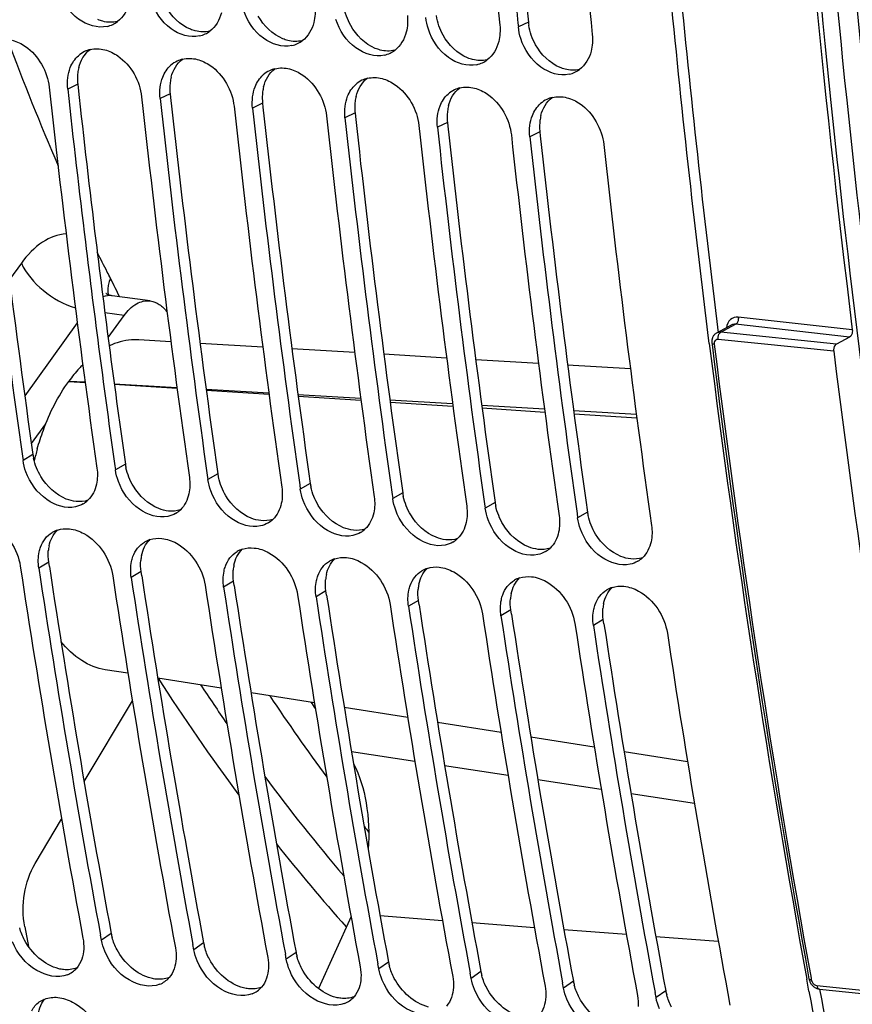
# Model space of a CAD drawing. Units: millimetres. Extents: x 0 to 594, y 0 to 420.
# Drawn here: x 294 to 302, y 33 to 42 of the extents above; entities that cross this region are included whole.
import ezdxf

# ---------------------------------------------------------------- set-up
doc = ezdxf.new("R2010")
doc.units = ezdxf.units.MM
doc.header["$LTSCALE"] = 32.67
doc.layers.get('0').update_dxf_attribs({"linetype": 'CONTINUOUS'})
doc.layers.add('SOLIDES', color=7, linetype='CONTINUOUS')

msp = doc.modelspace()

# ---------------------------------------------------------------- linework, layer by layer
at = {"color": 7, "linetype": 'CONTINUOUS'}
for p, q in [((298.825673, 41.533168), (298.828866, 41.501234)), ((295.251814, 38.794725), (295.391502, 38.987834)), ((294.910726, 38.416081), (294.908543, 38.413086)), ((294.582971, 37.8701), (294.707957, 38.042884)), ((294.504605, 37.761477), (294.509871, 37.724329)), ((295.310575, 37.678094), (295.315841, 37.640946)), ((296.116544, 37.594711), (296.12181, 37.557563)), ((296.922514, 37.511327), (296.92778, 37.474179)), ((297.728484, 37.427944), (297.73375, 37.390796)), ((298.534454, 37.344561), (298.53972, 37.307413)), ((299.340423, 37.261177), (299.345689, 37.224029)), ((295.042674, 34.925112), (295.463794, 35.627841)), ((294.614954, 34.211367), (294.845841, 34.596652)), ((297.369809, 33.750096), (297.086313, 33.121628)), ((294.525417, 33.66043), (294.558879, 33.487045)), ((295.193613, 33.543656), (295.185316, 33.588395)), ((295.999583, 33.460273), (295.991286, 33.505012)), ((296.805553, 33.376889), (296.797256, 33.421629)), ((297.611523, 33.293506), (297.603225, 33.338245)), ((298.417492, 33.210123), (298.409195, 33.254862)), ((299.223462, 33.126739), (299.215165, 33.171479)), ((301.363242, 33.098471), (301.344093, 33.203113)), ((300.029432, 33.043356), (300.021135, 33.088095))]:
    msp.add_line(p, q, dxfattribs=at)
at = {"color": 9, "linetype": 'CONTINUOUS'}
for p, q in [((298.916484, 41.542119), (298.828866, 41.501234)), ((294.986725, 41.00315), (294.899322, 40.960216)), ((295.792695, 40.919767), (295.705291, 40.876833)), ((296.598665, 40.836384), (296.511261, 40.79345)), ((297.404635, 40.753), (297.317231, 40.710067)), ((298.210604, 40.669617), (298.123201, 40.626683)), ((299.016574, 40.586234), (298.92917, 40.5433)), ((295.391502, 38.987834), (295.223981, 39.010286)), ((294.908543, 38.413086), (295.05154, 38.403881)), ((294.910726, 38.416081), (295.051015, 38.407826)), ((295.305253, 38.39287), (295.85217, 38.360714)), ((295.305986, 38.387503), (295.853291, 38.352274)), ((296.106295, 38.345781), (296.653316, 38.313653)), ((296.107619, 38.335903), (296.655042, 38.300666)), ((296.907442, 38.298735), (297.454458, 38.266641)), ((296.909359, 38.284296), (297.456793, 38.249058)), ((297.708579, 38.251739), (298.255591, 38.21968)), ((297.71111, 38.232688), (298.258544, 38.197451)), ((298.509711, 38.204794), (299.056719, 38.172769)), ((298.512861, 38.181081), (299.060295, 38.145843)), ((299.310837, 38.157899), (299.857838, 38.125908)), ((299.314612, 38.129473), (299.862046, 38.094235)), ((294.596384, 37.774361), (294.509871, 37.724329)), ((295.402354, 37.690978), (295.315841, 37.640946)), ((296.208324, 37.607594), (296.12181, 37.557563)), ((297.014293, 37.524211), (296.92778, 37.474179)), ((297.820263, 37.440828), (297.73375, 37.390796)), ((298.626233, 37.357444), (298.53972, 37.307413)), ((299.432203, 37.274061), (299.345689, 37.224029)), ((294.733696, 36.838372), (294.647477, 36.786335)), ((295.539666, 36.754988), (295.453447, 36.702951)), ((296.345636, 36.671605), (296.259417, 36.619568)), ((297.151605, 36.588222), (297.065386, 36.536185)), ((297.957575, 36.504839), (297.871356, 36.452801)), ((298.763545, 36.421455), (298.677326, 36.369418)), ((299.569515, 36.338072), (299.483296, 36.286035)), ((297.374128, 35.186863), (297.926797, 35.103775)), ((298.186476, 35.064735), (298.739146, 34.981646)), ((298.998952, 34.942587), (299.551494, 34.859517)), ((299.811451, 34.820435), (300.36397, 34.737369)), ((297.622314, 33.757609), (298.166864, 33.716265)), ((298.424236, 33.696724), (298.968786, 33.655379)), ((299.226159, 33.635838), (299.770709, 33.594494)), ((295.278664, 33.602627), (295.193613, 33.543656)), ((300.028081, 33.574953), (300.572631, 33.533609)), ((296.084634, 33.519244), (295.999583, 33.460273)), ((296.890604, 33.43586), (296.805553, 33.376889)), ((297.696574, 33.352477), (297.611523, 33.293506)), ((298.502543, 33.269094), (298.417492, 33.210123)), ((299.308513, 33.18571), (299.223462, 33.126739)), ((300.114483, 33.102327), (300.029432, 33.043356))]:
    msp.add_line(p, q, dxfattribs=at)
at = {"color": 3, "linetype": 'CONTINUOUS'}
for p, q in [((294.986725, 41.00315), (294.99032, 40.970305)), ((295.792695, 40.919767), (295.79629, 40.886922)), ((296.598665, 40.836384), (296.60226, 40.803538)), ((297.404635, 40.753), (297.40823, 40.720155)), ((298.210604, 40.669617), (298.214199, 40.636772)), ((299.016574, 40.586234), (299.020169, 40.553389)), ((294.739454, 36.800413), (294.733696, 36.838372)), ((295.545423, 36.71703), (295.539666, 36.754988)), ((296.351393, 36.633646), (296.345636, 36.671605)), ((297.157363, 36.550263), (297.151605, 36.588222)), ((297.963333, 36.46688), (297.957575, 36.504839)), ((298.769302, 36.383496), (298.763545, 36.421455)), ((299.575272, 36.300113), (299.569515, 36.338072))]:
    msp.add_line(p, q, dxfattribs=at)
at = {"color": 7, "linetype": 'CONTINUOUS'}
for centre, radius, start, end in [((406.833554, 52.341529), 108.706065, 183.92523978, 185.71428001), ((407.010926, 52.326132), 108.722294, 183.9253291, 185.69718957), ((407.639523, 52.258145), 108.706065, 183.92523978, 185.71428001), ((295.189732, 41.739755), 0.239677, 295.4329885, 306.7280426), ((295.189015, 41.741438), 0.241505, 282.8122692, 295.4153266), ((295.995702, 41.656371), 0.239677, 295.4329885, 306.7280426), ((295.994984, 41.658054), 0.241505, 282.8122692, 295.4153266), ((296.800954, 41.574671), 0.241505, 282.8122692, 295.4153266), ((296.801672, 41.572988), 0.239677, 295.4329885, 306.7280426), ((295.151876, 41.070534), 0.240264, 115.7955924, 131.4926586), ((295.151901, 41.069868), 0.240875, 103.7523419, 115.7321488), ((297.606924, 41.491288), 0.241505, 282.8122692, 295.4153266), ((297.607642, 41.489605), 0.239677, 295.4329885, 306.7280426), ((295.957846, 40.987151), 0.240264, 115.7955924, 131.4926586), ((295.957871, 40.986485), 0.240875, 103.7523419, 115.7321488), ((298.412894, 41.407904), 0.241505, 282.8122692, 295.4153266), ((298.413611, 41.406221), 0.239677, 295.4329885, 306.7280426), ((296.763815, 40.903767), 0.240264, 115.7955924, 131.4926586), ((296.763841, 40.903101), 0.240875, 103.7523419, 115.7321488), ((299.218863, 41.324521), 0.241505, 282.8122692, 295.4153266), ((299.219581, 41.322838), 0.239677, 295.4329885, 306.7280426), ((397.578257, 52.343524), 104.100018, 186.2316628, 188.05231784), ((297.569785, 40.820384), 0.240264, 115.7955924, 131.4926586), ((297.569811, 40.819718), 0.240875, 103.7523419, 115.7321488), ((398.201067, 52.27418), 104.077896, 186.2315321, 188.07322888), ((399.50751, 52.391342), 105.230907, 186.23628782, 186.96611006), ((298.375755, 40.737001), 0.240264, 115.7955924, 131.4926586), ((298.37578, 40.736335), 0.240875, 103.7523419, 115.7321488), ((399.007037, 52.190797), 104.077896, 186.2315321, 188.07322888), ((399.190196, 52.176758), 104.100018, 186.2316628, 188.05231784), ((299.181724, 40.653617), 0.240264, 115.7955924, 131.4926586), ((299.18175, 40.652951), 0.240875, 103.7523419, 115.7321488), ((399.813007, 52.107414), 104.077896, 186.2315321, 188.07322888), ((399.996166, 52.093374), 104.100018, 186.2316628, 188.05231784), ((400.618976, 52.02403), 104.077896, 186.2315321, 188.07322888), ((400.802136, 52.009991), 104.100018, 186.2316628, 188.05231784), ((401.424946, 51.940647), 104.077896, 186.2315321, 188.07322888), ((401.608105, 51.926608), 104.100018, 186.2316628, 188.05231784), ((402.230916, 51.857264), 104.077896, 186.2315321, 188.07322888), ((402.414075, 51.843224), 104.100018, 186.2316628, 188.05231784), ((403.036886, 51.77388), 104.077896, 186.2315321, 188.07322888), ((397.626399, 52.159406), 103.335553, 186.96495779, 188.05587339), ((399.812023, 51.149952), 100.090071, 187.12136629, 190.32939095), ((296.87463, 37.19822), 2.326191, 164.3853896, 167.0265582), ((294.92068, 37.540372), 0.225391, 300.4096628, 313.4333417), ((295.72665, 37.456989), 0.225391, 300.4096628, 313.4333417), ((296.532619, 37.373606), 0.225391, 300.4096628, 313.4333417), ((294.881471, 36.899036), 0.229321, 108.1342593, 120.7042861), ((297.338589, 37.290222), 0.225391, 300.4096628, 313.4333417), ((295.687441, 36.815653), 0.229321, 108.1342593, 120.7042861), ((298.144559, 37.206839), 0.225391, 300.4096628, 313.4333417), ((296.493411, 36.73227), 0.229321, 108.1342593, 120.7042861), ((298.950529, 37.123456), 0.225391, 300.4096628, 313.4333417), ((297.29938, 36.648886), 0.229321, 108.1342593, 120.7042861), ((299.756498, 37.040073), 0.225391, 300.4096628, 313.4333417), ((392.225064, 51.596975), 98.852064, 188.60708506, 190.51313658), ((392.416083, 51.585152), 98.88228, 188.60727923, 190.48638283), ((298.10535, 36.565503), 0.229321, 108.1342593, 120.7042861), ((393.031033, 51.513592), 98.852064, 188.60708506, 190.51313658), ((393.222053, 51.501768), 98.88228, 188.60727923, 190.48638283), ((393.837003, 51.430208), 98.852064, 188.60708506, 190.51313658), ((298.91132, 36.48212), 0.229321, 108.1342593, 120.7042861), ((394.028023, 51.418385), 98.88228, 188.60727923, 190.48638283), ((394.642973, 51.346825), 98.852064, 188.60708506, 190.51313658), ((299.71729, 36.398736), 0.229321, 108.1342593, 120.7042861), ((394.833992, 51.335002), 98.88228, 188.60727923, 190.48638283), ((395.448943, 51.263442), 98.852064, 188.60708506, 190.51313658), ((395.639962, 51.251618), 98.88228, 188.60727923, 190.48638283), ((396.254912, 51.180058), 98.852064, 188.60708506, 190.51313658), ((396.445932, 51.168235), 98.88228, 188.60727923, 190.48638283), ((397.060882, 51.096675), 98.852064, 188.60708506, 190.51313658), ((397.251902, 51.084852), 98.88228, 188.60727923, 190.48638283), ((397.866852, 51.013292), 98.852064, 188.60708506, 190.51313658), ((311.897752, 45.819177), 18.305459, 213.6622358, 216.3671453), ((311.768015, 45.893978), 17.975989, 214.8714097, 215.093771), ((310.586302, 44.845046), 16.671656, 218.1971776, 218.4151615), ((294.819932, 33.437765), 0.209332, 305.0590416, 319.1030178), ((294.816105, 33.443472), 0.216201, 291.8383583, 305.020543), ((295.625902, 33.354382), 0.209332, 305.0590416, 319.1030178), ((295.622075, 33.360088), 0.216201, 291.8383583, 305.020543), ((296.431872, 33.270999), 0.209332, 305.0590416, 319.1030178), ((296.428045, 33.276705), 0.216201, 291.8383583, 305.020543), ((297.237841, 33.187615), 0.209332, 305.0590416, 319.1030178), ((394.905611, 50.260099), 95.103608, 190.39608377, 192.0315734), ((297.234015, 33.193322), 0.216201, 291.8383583, 305.020543)]:
    msp.add_arc(centre, radius, start, end, dxfattribs=at)
at = {"color": 3, "linetype": 'CONTINUOUS'}
for centre, radius, start, end in [((406.838037, 52.341424), 108.46053, 183.93956189, 185.7143511), ((299.368495, 41.58751), 0.454284, 185.7343493, 189.0128601), ((295.394356, 41.050495), 0.410203, 172.8166796, 179.5092205), ((295.364527, 41.054328), 0.38013, 165.9549642, 172.8275547), ((397.404095, 52.357257), 103.836826, 186.24954352, 188.07333702), ((295.416135, 41.050238), 0.431984, 179.4998347, 186.2578668), ((296.200326, 40.967112), 0.410203, 172.8166796, 179.5092205), ((296.170497, 40.970944), 0.38013, 165.9549642, 172.8275547), ((399.333743, 52.405491), 104.968154, 186.25419, 186.98529181), ((296.222105, 40.966855), 0.431984, 179.4998347, 186.2578668), ((297.006295, 40.883729), 0.410203, 172.8166796, 179.5092205), ((296.976467, 40.887561), 0.38013, 165.9549642, 172.8275547), ((399.016035, 52.19049), 103.836826, 186.24954352, 188.07333702), ((297.028075, 40.883471), 0.431984, 179.4998347, 186.2578668), ((297.812265, 40.800345), 0.410203, 172.8166796, 179.5092205), ((297.782437, 40.804178), 0.38013, 165.9549642, 172.8275547), ((399.822005, 52.107107), 103.836826, 186.24954352, 188.07333702), ((297.834045, 40.800088), 0.431984, 179.4998347, 186.2578668), ((298.618235, 40.716962), 0.410203, 172.8166796, 179.5092205), ((298.588406, 40.720794), 0.38013, 165.9549642, 172.8275547), ((400.627974, 52.023724), 103.836826, 186.24954352, 188.07333702), ((298.640014, 40.716705), 0.431984, 179.4998347, 186.2578668), ((299.424205, 40.633579), 0.410203, 172.8166796, 179.5092205), ((299.394376, 40.637411), 0.38013, 165.9549642, 172.8275547), ((401.433944, 51.94034), 103.836826, 186.24954352, 188.07333702), ((299.445984, 40.633321), 0.431984, 179.4998347, 186.2578668), ((402.239914, 51.856957), 103.836826, 186.24954352, 188.07333702), ((397.451938, 52.172827), 103.072021, 186.98413442, 188.07690933), ((295.041094, 37.83769), 0.449197, 188.1047743, 192.0942748), ((295.847064, 37.754307), 0.449197, 188.1047743, 192.0942748), ((296.653034, 37.670924), 0.449197, 188.1047743, 192.0942748), ((297.459003, 37.58754), 0.449197, 188.1047743, 192.0942748), ((298.264973, 37.504157), 0.449197, 188.1047743, 192.0942748), ((299.070943, 37.420774), 0.449197, 188.1047743, 192.0942748), ((299.876913, 37.33739), 0.449197, 188.1047743, 192.0942748), ((295.087613, 36.903564), 0.358531, 167.9029924, 174.987765), ((295.893583, 36.820181), 0.358531, 167.9029924, 174.987765), ((296.699553, 36.736798), 0.358531, 167.9029924, 174.987765), ((392.239516, 51.596525), 98.616363, 188.62907571, 190.5132913), ((297.505522, 36.653414), 0.358531, 167.9029924, 174.987765), ((393.045485, 51.513141), 98.616363, 188.62907571, 190.5132913), ((298.311492, 36.570031), 0.358531, 167.9029924, 174.987765), ((393.851455, 51.429758), 98.616363, 188.62907571, 190.5132913), ((299.117462, 36.486648), 0.358531, 167.9029924, 174.987765), ((394.657425, 51.346375), 98.616363, 188.62907571, 190.5132913), ((395.463394, 51.262991), 98.616363, 188.62907571, 190.5132913), ((299.923432, 36.403264), 0.358531, 167.9029924, 174.987765), ((396.269364, 51.179608), 98.616363, 188.62907571, 190.5132913), ((397.075334, 51.096225), 98.616363, 188.62907571, 190.5132913), ((295.714696, 33.683912), 0.443544, 190.5599303, 195.236723), ((296.520666, 33.600529), 0.443544, 190.5599303, 195.236723), ((297.326636, 33.517146), 0.443544, 190.5599303, 195.236723), ((298.132606, 33.433762), 0.443544, 190.5599303, 195.236723), ((298.938575, 33.350379), 0.443544, 190.5599303, 195.236723), ((299.744545, 33.266996), 0.443544, 190.5599303, 195.236723), ((300.550515, 33.183612), 0.443544, 190.5599303, 195.236723), ((394.728607, 50.269639), 94.836929, 190.42094905, 192.0598744)]:
    msp.add_arc(centre, radius, start, end, dxfattribs=at)
at = {"color": 7, "linetype": 'CONTINUOUS'}
for points, knots in [([(300.49407, 38.741634), (300.363416, 39.783351), (299.897567, 44.015157), (299.682671, 48.274056), (299.654015, 51.48111)], [0, 0, 0, 0, 0.24662055, 1, 1, 1, 1]), ([(295.24257, 41.505946), (295.159411, 41.486999), (294.957706, 41.553573), (294.851766, 41.720561), (294.820669, 41.816429)], [0, 0, 0, 0, 0.45836377, 1, 1, 1, 1]), ([(296.04854, 41.422563), (295.965381, 41.403616), (295.763676, 41.470189), (295.657736, 41.637178), (295.626639, 41.733045)], [0, 0, 0, 0, 0.45836377, 1, 1, 1, 1]), ([(296.85451, 41.339179), (296.771351, 41.320232), (296.569646, 41.386806), (296.463705, 41.553794), (296.432609, 41.649662)], [0, 0, 0, 0, 0.45836377, 1, 1, 1, 1]), ([(297.660479, 41.255796), (297.57732, 41.236849), (297.375616, 41.303423), (297.269675, 41.470411), (297.238578, 41.566279)], [0, 0, 0, 0, 0.45836377, 1, 1, 1, 1]), ([(298.466449, 41.172413), (298.38329, 41.153466), (298.181585, 41.220039), (298.075645, 41.387028), (298.044548, 41.482895)], [0, 0, 0, 0, 0.45836377, 1, 1, 1, 1]), ([(294.416692, 41.385265), (294.45745, 41.374685), (294.621361, 41.295534), (294.72325, 41.11302), (294.738128, 40.976893)], [0, 0, 0, 0, 0.23518524, 1, 1, 1, 1]), ([(299.272419, 41.089029), (299.18926, 41.070082), (298.987555, 41.136656), (298.881615, 41.303644), (298.850518, 41.399512)], [0, 0, 0, 0, 0.45836377, 1, 1, 1, 1]), ([(295.222662, 41.301882), (295.26342, 41.291302), (295.427331, 41.212151), (295.52922, 41.029637), (295.544097, 40.89351)], [0, 0, 0, 0, 0.23518524, 1, 1, 1, 1]), ([(296.028632, 41.218498), (296.06939, 41.207918), (296.233301, 41.128767), (296.33519, 40.946254), (296.350067, 40.810127)], [0, 0, 0, 0, 0.23518524, 1, 1, 1, 1]), ([(296.834601, 41.135115), (296.87536, 41.124535), (297.03927, 41.045384), (297.14116, 40.86287), (297.156037, 40.726743)], [0, 0, 0, 0, 0.23518524, 1, 1, 1, 1]), ([(297.640571, 41.051732), (297.681329, 41.041152), (297.84524, 40.962001), (297.947129, 40.779487), (297.962007, 40.64336)], [0, 0, 0, 0, 0.23518524, 1, 1, 1, 1]), ([(298.446541, 40.968349), (298.487299, 40.957769), (298.65121, 40.878617), (298.753099, 40.696104), (298.767976, 40.559977)], [0, 0, 0, 0, 0.23518524, 1, 1, 1, 1]), ([(299.252511, 40.884965), (299.293269, 40.874385), (299.45718, 40.795234), (299.559069, 40.61272), (299.573946, 40.476593)], [0, 0, 0, 0, 0.23518524, 1, 1, 1, 1]), ([(295.391502, 38.987834), (295.420598, 39.028057), (295.484921, 39.095777), (295.579487, 39.11961), (295.619715, 39.114219)], [0, 0, 0, 0, 0.5501796, 1, 1, 1, 1]), ([(295.619715, 39.114219), (295.647614, 39.110481), (295.705532, 39.086794), (295.747787, 39.042107), (295.766441, 39.016185)], [0, 0, 0, 0, 0.46847631, 1, 1, 1, 1]), ([(295.519457, 38.774172), (295.49804, 38.775432), (295.409607, 38.77487), (295.322069, 38.750316), (295.261407, 38.722353)], [0, 0, 0, 0, 0.24310259, 1, 1, 1, 1]), ([(295.031127, 38.55747), (295.020507, 38.546899), (294.977562, 38.50225), (294.938388, 38.454024), (294.910726, 38.416081)], [0, 0, 0, 0, 0.24191894, 1, 1, 1, 1]), ([(294.634289, 37.82435), (294.649816, 37.879874), (294.716147, 38.086477), (294.814613, 38.284244), (294.908543, 38.413086)], [0, 0, 0, 0, 0.2655631, 1, 1, 1, 1]), ([(294.967834, 37.319718), (294.8842, 37.300999), (294.683015, 37.367603), (294.570558, 37.529668), (294.535435, 37.624656)], [0, 0, 0, 0, 0.45836327, 1, 1, 1, 1]), ([(295.773804, 37.236334), (295.69017, 37.217615), (295.488985, 37.28422), (295.376528, 37.446285), (295.341405, 37.541273)], [0, 0, 0, 0, 0.45836327, 1, 1, 1, 1]), ([(296.579774, 37.152951), (296.49614, 37.134232), (296.294955, 37.200837), (296.182498, 37.362901), (296.147375, 37.457889)], [0, 0, 0, 0, 0.45836327, 1, 1, 1, 1]), ([(297.385744, 37.069568), (297.30211, 37.050849), (297.100925, 37.117453), (296.988468, 37.279518), (296.953344, 37.374506)], [0, 0, 0, 0, 0.45836327, 1, 1, 1, 1]), ([(298.191713, 36.986184), (298.108079, 36.967465), (297.906894, 37.03407), (297.794437, 37.196135), (297.759314, 37.291123)], [0, 0, 0, 0, 0.45836327, 1, 1, 1, 1]), ([(294.107865, 37.210978), (294.152347, 37.206376), (294.338184, 37.141085), (294.464119, 36.949327), (294.486283, 36.803011)], [0, 0, 0, 0, 0.23205975, 1, 1, 1, 1]), ([(298.997683, 36.902801), (298.914049, 36.884082), (298.712864, 36.950687), (298.600407, 37.112751), (298.565284, 37.207739)], [0, 0, 0, 0, 0.45836327, 1, 1, 1, 1]), ([(294.913835, 37.127595), (294.958316, 37.122993), (295.144153, 37.057701), (295.270088, 36.865944), (295.292253, 36.719628)], [0, 0, 0, 0, 0.23205975, 1, 1, 1, 1]), ([(299.803653, 36.819418), (299.720019, 36.800699), (299.518834, 36.867303), (299.406377, 37.029368), (299.371254, 37.124356)], [0, 0, 0, 0, 0.45836327, 1, 1, 1, 1]), ([(295.719805, 37.044211), (295.764286, 37.03961), (295.950123, 36.974318), (296.076058, 36.782561), (296.098223, 36.636245)], [0, 0, 0, 0, 0.23205975, 1, 1, 1, 1]), ([(294.650809, 36.92711), (294.652348, 36.934266), (294.655854, 36.948347), (294.660303, 36.96216), (294.662746, 36.96891)], [0, 0, 0, 0, 0.50488584, 1, 1, 1, 1]), ([(296.525774, 36.960828), (296.570256, 36.956226), (296.756093, 36.890935), (296.882028, 36.699177), (296.904192, 36.552861)], [0, 0, 0, 0, 0.23205975, 1, 1, 1, 1]), ([(295.456779, 36.843727), (295.458318, 36.850883), (295.461823, 36.864963), (295.466272, 36.878776), (295.468715, 36.885526)], [0, 0, 0, 0, 0.50488584, 1, 1, 1, 1]), ([(297.331744, 36.877445), (297.376226, 36.872843), (297.562063, 36.807551), (297.687998, 36.615794), (297.710162, 36.469478)], [0, 0, 0, 0, 0.23205975, 1, 1, 1, 1]), ([(296.262749, 36.760343), (296.264288, 36.7675), (296.267793, 36.78158), (296.272242, 36.795393), (296.274685, 36.802143)], [0, 0, 0, 0, 0.50488584, 1, 1, 1, 1]), ([(298.137714, 36.794061), (298.182195, 36.78946), (298.368032, 36.724168), (298.493967, 36.532411), (298.516132, 36.386095)], [0, 0, 0, 0, 0.23205975, 1, 1, 1, 1]), ([(297.068718, 36.67696), (297.070258, 36.684116), (297.073763, 36.698197), (297.078212, 36.71201), (297.080655, 36.71876)], [0, 0, 0, 0, 0.50488584, 1, 1, 1, 1]), ([(298.943684, 36.710678), (298.988165, 36.706076), (299.174002, 36.640785), (299.299937, 36.449027), (299.322102, 36.302711)], [0, 0, 0, 0, 0.23205975, 1, 1, 1, 1]), ([(297.874688, 36.593577), (297.876227, 36.600733), (297.879733, 36.614813), (297.884181, 36.628626), (297.886625, 36.635376)], [0, 0, 0, 0, 0.50488584, 1, 1, 1, 1]), ([(298.680658, 36.510193), (298.682197, 36.51735), (298.685702, 36.53143), (298.690151, 36.545243), (298.692594, 36.551993)], [0, 0, 0, 0, 0.50488584, 1, 1, 1, 1]), ([(299.749653, 36.627295), (299.794135, 36.622693), (299.979972, 36.557401), (300.105907, 36.365644), (300.128071, 36.219328)], [0, 0, 0, 0, 0.23205975, 1, 1, 1, 1]), ([(299.486628, 36.42681), (299.488167, 36.433966), (299.491672, 36.448047), (299.496121, 36.46186), (299.498564, 36.46861)], [0, 0, 0, 0, 0.50488584, 1, 1, 1, 1]), ([(295.226984, 35.90022), (295.154511, 35.91169), (295.005652, 35.971883), (294.891917, 36.082266), (294.84094, 36.146461)], [0, 0, 0, 0, 0.47232217, 1, 1, 1, 1]), ([(297.391378, 35.084041), (297.446428, 34.977159), (297.519935, 34.728178), (297.529169, 34.471057), (297.519274, 34.336649)], [0, 0, 0, 0, 0.47147852, 1, 1, 1, 1]), ([(294.525417, 33.66043), (294.50728, 33.754885), (294.507771, 33.947543), (294.567318, 34.131875), (294.614954, 34.211367)], [0, 0, 0, 0, 0.50928694, 1, 1, 1, 1]), ([(294.89653, 33.242785), (294.813164, 33.209268), (294.587803, 33.261699), (294.459245, 33.428947), (294.417062, 33.529821)], [0, 0, 0, 0, 0.45108408, 1, 1, 1, 1]), ([(295.7025, 33.159402), (295.619134, 33.125884), (295.393773, 33.178316), (295.265215, 33.345563), (295.223032, 33.446437)], [0, 0, 0, 0, 0.45108408, 1, 1, 1, 1]), ([(296.508469, 33.076019), (296.425104, 33.042501), (296.199742, 33.094933), (296.071185, 33.26218), (296.029002, 33.363054)], [0, 0, 0, 0, 0.45108408, 1, 1, 1, 1]), ([(297.314439, 32.992635), (297.231074, 32.959118), (297.005712, 33.01155), (296.877154, 33.178797), (296.834972, 33.279671)], [0, 0, 0, 0, 0.45108408, 1, 1, 1, 1]), ([(298.120409, 32.909252), (298.037043, 32.875734), (297.811682, 32.928166), (297.683124, 33.095413), (297.640941, 33.196287)], [0, 0, 0, 0, 0.45108408, 1, 1, 1, 1]), ([(294.813665, 33.044488), (294.858429, 33.039857), (295.044572, 32.975849), (295.178293, 32.791578), (295.20676, 32.646147)], [0, 0, 0, 0, 0.2329429, 1, 1, 1, 1]), ([(298.926379, 32.825869), (298.843013, 32.792351), (298.617652, 32.844783), (298.489094, 33.01203), (298.446911, 33.112904)], [0, 0, 0, 0, 0.45108408, 1, 1, 1, 1]), ([(294.651433, 33.004799), (294.658721, 33.009978), (294.674035, 33.019451), (294.690409, 33.026936), (294.698818, 33.030181)], [0, 0, 0, 0, 0.49795647, 1, 1, 1, 1]), ([(299.732348, 32.742485), (299.648983, 32.708968), (299.423621, 32.7614), (299.295063, 32.928647), (299.252881, 33.029521)], [0, 0, 0, 0, 0.45108408, 1, 1, 1, 1])]:
    msp.add_open_spline(points, degree=3, knots=knots, dxfattribs=at)
at = {"color": 3, "linetype": 'CONTINUOUS'}
for points, knots in [([(300.574923, 38.837118), (300.445715, 39.871284), (299.984944, 44.071982), (299.771894, 48.299332), (299.742958, 51.482584)], [0, 0, 0, 0, 0.24664168, 1, 1, 1, 1]), ([(295.205943, 41.550532), (295.19872, 41.552407), (295.184272, 41.556726), (295.170156, 41.562026), (295.163129, 41.564928)], [0, 0, 0, 0, 0.4953142, 1, 1, 1, 1]), ([(296.011912, 41.467149), (296.00469, 41.469024), (295.990242, 41.473343), (295.976126, 41.478643), (295.969098, 41.481545)], [0, 0, 0, 0, 0.4953142, 1, 1, 1, 1]), ([(296.817882, 41.383766), (296.810659, 41.38564), (296.796211, 41.38996), (296.782096, 41.39526), (296.775068, 41.398161)], [0, 0, 0, 0, 0.4953142, 1, 1, 1, 1]), ([(297.623852, 41.300382), (297.616629, 41.302257), (297.602181, 41.306576), (297.588065, 41.311876), (297.581038, 41.314778)], [0, 0, 0, 0, 0.4953142, 1, 1, 1, 1]), ([(298.429822, 41.216999), (298.422599, 41.218874), (298.408151, 41.223193), (298.394035, 41.228493), (298.387007, 41.231395)], [0, 0, 0, 0, 0.4953142, 1, 1, 1, 1]), ([(299.235791, 41.133616), (299.228568, 41.13549), (299.214121, 41.13981), (299.200005, 41.14511), (299.192977, 41.148011)], [0, 0, 0, 0, 0.4953142, 1, 1, 1, 1]), ([(294.863701, 33.287081), (294.856642, 33.287811), (294.842415, 33.289834), (294.828367, 33.292853), (294.821323, 33.294609)], [0, 0, 0, 0, 0.49430053, 1, 1, 1, 1]), ([(295.669671, 33.203698), (295.662612, 33.204428), (295.648385, 33.206451), (295.634337, 33.20947), (295.627293, 33.211226)], [0, 0, 0, 0, 0.49430053, 1, 1, 1, 1]), ([(296.47564, 33.120314), (296.468582, 33.121045), (296.454354, 33.123067), (296.440307, 33.126086), (296.433263, 33.127843)], [0, 0, 0, 0, 0.49430053, 1, 1, 1, 1]), ([(297.28161, 33.036931), (297.274552, 33.037661), (297.260324, 33.039684), (297.246277, 33.042703), (297.239233, 33.044459)], [0, 0, 0, 0, 0.49430053, 1, 1, 1, 1])]:
    msp.add_open_spline(points, degree=3, knots=knots, dxfattribs=at)
at = {"color": 7, "linetype": 'CONTINUOUS'}
for points in [[(295.433686, 41.707047), (295.418089, 41.646182), (295.383425, 41.585227), (295.333063, 41.547658)], [(296.239656, 41.623664), (296.224059, 41.562799), (296.189395, 41.501844), (296.139033, 41.464275)], [(297.055732, 41.684677), (297.060541, 41.636667), (297.057603, 41.58702), (297.045626, 41.54028)], [(297.045626, 41.54028), (297.030029, 41.479416), (296.995365, 41.418461), (296.945003, 41.380891)], [(297.861702, 41.601294), (297.86651, 41.553284), (297.863572, 41.503637), (297.851595, 41.456897)], [(298.044548, 41.482895), (298.033852, 41.515871), (298.026351, 41.550123), (298.022896, 41.584617)], [(297.851595, 41.456897), (297.835999, 41.396032), (297.801334, 41.335077), (297.750972, 41.297508)], [(298.667672, 41.517911), (298.67248, 41.469901), (298.669542, 41.420254), (298.657565, 41.373514)], [(298.850518, 41.399512), (298.839821, 41.432488), (298.83232, 41.46674), (298.828866, 41.501234)], [(298.657565, 41.373514), (298.641968, 41.312649), (298.607304, 41.251694), (298.556942, 41.214125)], [(299.473642, 41.434527), (299.47845, 41.386517), (299.475512, 41.33687), (299.463535, 41.290131)], [(295.094639, 41.303837), (295.136091, 41.313999), (295.181352, 41.312605), (295.222662, 41.301882)], [(299.463535, 41.290131), (299.447938, 41.229266), (299.413274, 41.168311), (299.362912, 41.130741)], [(294.922036, 41.146845), (294.937395, 41.185738), (294.961387, 41.222782), (294.992695, 41.250501)], [(295.900609, 41.220454), (295.942061, 41.230615), (295.987321, 41.229222), (296.028632, 41.218498)], [(294.89996, 41.059182), (294.903741, 41.089077), (294.910968, 41.118818), (294.922036, 41.146845)], [(295.728006, 41.063462), (295.743365, 41.102355), (295.767356, 41.139399), (295.798665, 41.167118)], [(296.706579, 41.137071), (296.748031, 41.147232), (296.793291, 41.145838), (296.834601, 41.135115)], [(294.899322, 40.960216), (294.895738, 40.993011), (294.89582, 41.026454), (294.89996, 41.059182)], [(295.705929, 40.975799), (295.709711, 41.005694), (295.716938, 41.035435), (295.728006, 41.063462)], [(296.533976, 40.980078), (296.549335, 41.018972), (296.573326, 41.056015), (296.604635, 41.083734)], [(297.512549, 41.053687), (297.554, 41.063849), (297.599261, 41.062455), (297.640571, 41.051732)], [(295.705291, 40.876833), (295.701707, 40.909627), (295.70179, 40.94307), (295.705929, 40.975799)], [(296.511899, 40.892416), (296.51568, 40.922311), (296.522908, 40.952051), (296.533976, 40.980078)], [(297.339945, 40.896695), (297.355304, 40.935588), (297.379296, 40.972632), (297.410605, 41.000351)], [(298.318518, 40.970304), (298.35997, 40.980465), (298.405231, 40.979072), (298.446541, 40.968349)], [(296.511261, 40.79345), (296.507677, 40.826244), (296.50776, 40.859687), (296.511899, 40.892416)], [(297.317869, 40.809032), (297.32165, 40.838927), (297.328877, 40.868668), (297.339945, 40.896695)], [(298.145915, 40.813312), (298.161274, 40.852205), (298.185266, 40.889249), (298.216574, 40.916968)], [(299.124488, 40.886921), (299.16594, 40.897082), (299.2112, 40.895688), (299.252511, 40.884965)], [(297.317231, 40.710067), (297.313647, 40.742861), (297.31373, 40.776304), (297.317869, 40.809032)], [(298.123839, 40.725649), (298.12762, 40.755544), (298.134847, 40.785285), (298.145915, 40.813312)], [(298.951885, 40.729928), (298.967244, 40.768822), (298.991235, 40.805865), (299.022544, 40.833585)], [(298.123201, 40.626683), (298.119617, 40.659477), (298.119699, 40.69292), (298.123839, 40.725649)], [(298.929808, 40.642266), (298.933589, 40.672161), (298.940817, 40.701901), (298.951885, 40.729928)], [(298.92917, 40.5433), (298.925586, 40.576094), (298.925669, 40.609537), (298.929808, 40.642266)], [(294.535435, 37.624656), (294.52354, 37.656827), (294.514691, 37.69037), (294.509871, 37.724329)], [(295.154647, 37.657623), (295.161274, 37.610935), (295.160416, 37.562273), (295.15026, 37.516224)], [(295.341405, 37.541273), (295.329509, 37.573444), (295.320661, 37.606987), (295.315841, 37.640946)], [(295.15026, 37.516224), (295.1389, 37.46472), (295.11394, 37.412958), (295.075639, 37.376699)], [(295.960616, 37.574239), (295.967244, 37.527552), (295.966386, 37.47889), (295.95623, 37.432841)], [(296.147375, 37.457889), (296.135479, 37.49006), (296.126631, 37.523603), (296.12181, 37.557563)], [(295.95623, 37.432841), (295.94487, 37.381337), (295.91991, 37.329575), (295.881609, 37.293316)], [(296.766586, 37.490856), (296.773213, 37.444169), (296.772356, 37.395506), (296.7622, 37.349458)], [(296.953344, 37.374506), (296.941449, 37.406677), (296.932601, 37.44022), (296.92778, 37.474179)], [(295.034768, 37.345988), (295.014099, 37.333853), (294.991224, 37.324953), (294.967834, 37.319718)], [(296.7622, 37.349458), (296.75084, 37.297953), (296.72588, 37.246192), (296.687578, 37.209932)], [(297.572556, 37.407473), (297.579183, 37.360785), (297.578326, 37.312123), (297.568169, 37.266074)], [(297.759314, 37.291123), (297.747419, 37.323294), (297.73857, 37.356837), (297.73375, 37.390796)], [(298.378526, 37.324089), (298.385153, 37.277402), (298.384295, 37.22874), (298.374139, 37.182691)], [(295.840738, 37.262605), (295.820069, 37.25047), (295.797194, 37.241569), (295.773804, 37.236334)], [(297.568169, 37.266074), (297.55681, 37.21457), (297.531849, 37.162809), (297.493548, 37.126549)], [(298.565284, 37.207739), (298.553388, 37.23991), (298.54454, 37.273453), (298.53972, 37.307413)], [(299.184495, 37.240706), (299.191123, 37.194019), (299.190265, 37.145356), (299.180109, 37.099308)], [(296.646708, 37.179222), (296.626039, 37.167086), (296.603164, 37.158186), (296.579774, 37.152951)], [(298.374139, 37.182691), (298.362779, 37.131187), (298.337819, 37.079425), (298.299518, 37.043166)], [(299.371254, 37.124356), (299.359358, 37.156527), (299.35051, 37.19007), (299.345689, 37.224029)], [(299.990465, 37.157323), (299.997092, 37.110635), (299.996235, 37.061973), (299.986079, 37.015924)], [(294.702225, 37.041476), (294.719239, 37.063216), (294.740651, 37.082099), (294.764378, 37.09621)], [(294.810096, 37.116967), (294.843122, 37.127811), (294.879259, 37.131172), (294.913835, 37.127595)], [(297.452678, 37.095839), (297.432008, 37.083703), (297.409133, 37.074803), (297.385744, 37.069568)], [(299.180109, 37.099308), (299.168749, 37.047803), (299.143789, 36.996042), (299.105488, 36.959782)], [(294.662746, 36.96891), (294.672118, 36.994803), (294.685254, 37.01979), (294.702225, 37.041476)], [(295.508195, 36.958093), (295.525208, 36.979833), (295.546621, 36.998716), (295.570348, 37.012826)], [(295.616066, 37.033584), (295.649092, 37.044427), (295.685229, 37.047789), (295.719805, 37.044211)], [(298.258647, 37.012455), (298.237978, 37.00032), (298.215103, 36.991419), (298.191713, 36.986184)], [(299.986079, 37.015924), (299.974719, 36.96442), (299.949758, 36.912659), (299.911457, 36.876399)], [(294.647477, 36.786335), (294.640447, 36.832743), (294.640939, 36.881221), (294.650809, 36.92711)], [(295.468715, 36.885526), (295.478087, 36.911419), (295.491224, 36.936407), (295.508195, 36.958093)], [(296.314165, 36.874709), (296.331178, 36.896449), (296.352591, 36.915332), (296.376318, 36.929443)], [(296.422036, 36.9502), (296.455062, 36.961044), (296.491198, 36.964405), (296.525774, 36.960828)], [(299.064617, 36.929072), (299.043948, 36.916936), (299.021073, 36.908036), (298.997683, 36.902801)], [(295.453447, 36.702951), (295.446417, 36.74936), (295.446909, 36.797838), (295.456779, 36.843727)], [(296.274685, 36.802143), (296.284057, 36.828036), (296.297194, 36.853024), (296.314165, 36.874709)], [(297.120134, 36.791326), (297.137148, 36.813066), (297.158561, 36.831949), (297.182288, 36.84606)], [(297.228006, 36.866817), (297.261031, 36.877661), (297.297168, 36.881022), (297.331744, 36.877445)], [(299.870587, 36.845689), (299.849918, 36.833553), (299.827042, 36.824653), (299.803653, 36.819418)], [(296.259417, 36.619568), (296.252386, 36.665977), (296.252879, 36.714454), (296.262749, 36.760343)], [(297.080655, 36.71876), (297.090027, 36.744653), (297.103163, 36.76964), (297.120134, 36.791326)], [(297.926104, 36.707943), (297.943118, 36.729683), (297.96453, 36.748566), (297.988257, 36.762676)], [(298.033975, 36.783434), (298.067001, 36.794277), (298.103138, 36.797639), (298.137714, 36.794061)], [(297.065386, 36.536185), (297.058356, 36.582593), (297.058849, 36.631071), (297.068718, 36.67696)], [(297.886625, 36.635376), (297.895997, 36.661269), (297.909133, 36.686257), (297.926104, 36.707943)], [(298.732074, 36.624559), (298.749087, 36.646299), (298.7705, 36.665182), (298.794227, 36.679293)], [(298.839945, 36.70005), (298.872971, 36.710894), (298.909108, 36.714255), (298.943684, 36.710678)], [(297.871356, 36.452801), (297.864326, 36.49921), (297.864818, 36.547688), (297.874688, 36.593577)], [(298.692594, 36.551993), (298.701966, 36.577886), (298.715103, 36.602874), (298.732074, 36.624559)], [(299.538044, 36.541176), (299.555057, 36.562916), (299.57647, 36.581799), (299.600197, 36.59591)], [(299.645915, 36.616667), (299.678941, 36.627511), (299.715077, 36.630872), (299.749653, 36.627295)], [(298.677326, 36.369418), (298.670296, 36.415827), (298.670788, 36.464304), (298.680658, 36.510193)], [(299.498564, 36.46861), (299.507936, 36.494503), (299.521072, 36.51949), (299.538044, 36.541176)], [(299.483296, 36.286035), (299.476265, 36.332444), (299.476758, 36.380921), (299.486628, 36.42681)], [(295.032419, 33.560333), (295.038204, 33.529183), (295.040561, 33.497131), (295.038776, 33.4655)], [(295.038776, 33.4655), (295.035479, 33.407067), (295.016482, 33.344954), (294.978164, 33.300715)], [(295.223032, 33.446437), (295.20997, 33.477674), (295.199795, 33.510368), (295.193613, 33.543656)], [(295.838389, 33.476949), (295.844174, 33.4458), (295.84653, 33.413748), (295.844746, 33.382117)], [(295.844746, 33.382117), (295.841449, 33.323683), (295.822452, 33.26157), (295.784134, 33.217332)], [(296.029002, 33.363054), (296.01594, 33.39429), (296.005765, 33.426984), (295.999583, 33.460273)], [(296.644359, 33.393566), (296.650143, 33.362417), (296.6525, 33.330365), (296.650715, 33.298733)], [(296.834972, 33.279671), (296.82191, 33.310907), (296.811735, 33.343601), (296.805553, 33.376889)], [(296.650715, 33.298733), (296.647418, 33.2403), (296.628421, 33.178187), (296.590103, 33.133949)], [(297.450329, 33.310183), (297.456113, 33.279033), (297.45847, 33.246981), (297.456685, 33.21535)], [(297.640941, 33.196287), (297.627879, 33.227524), (297.617704, 33.260218), (297.611523, 33.293506)], [(297.456685, 33.21535), (297.453388, 33.156917), (297.434391, 33.094804), (297.396073, 33.050565)], [(298.256298, 33.226799), (298.262083, 33.19565), (298.26444, 33.163598), (298.262655, 33.131967)], [(298.446911, 33.112904), (298.433849, 33.14414), (298.423674, 33.176834), (298.417492, 33.210123)], [(298.262655, 33.131967), (298.259358, 33.073533), (298.240361, 33.01142), (298.202043, 32.967182)], [(299.062268, 33.143416), (299.068053, 33.112267), (299.070409, 33.080215), (299.068625, 33.048583)], [(299.252881, 33.029521), (299.239819, 33.060757), (299.229644, 33.093451), (299.223462, 33.126739)], [(294.698818, 33.030181), (294.734809, 33.044071), (294.775292, 33.048458), (294.813665, 33.044488)], [(299.068625, 33.048583), (299.065328, 32.99015), (299.046331, 32.928037), (299.008013, 32.883799)], [(299.868238, 33.060033), (299.874022, 33.028883), (299.876379, 32.996832), (299.874594, 32.9652)], [(300.058851, 32.946137), (300.045789, 32.977374), (300.035614, 33.010068), (300.029432, 33.043356)], [(294.585693, 32.92835), (294.601123, 32.958207), (294.624037, 32.98533), (294.651433, 33.004799)]]:
    msp.add_open_spline(points, degree=3, dxfattribs=at)
at = {"color": 3, "linetype": 'CONTINUOUS'}
for points in [[(295.969098, 41.481545), (295.879218, 41.518658), (295.802534, 41.595008), (295.755272, 41.679991)], [(297.367211, 41.513225), (297.338058, 41.565646), (297.317262, 41.623866), (297.30788, 41.68311)], [(295.332627, 41.548209), (295.291542, 41.538421), (295.246823, 41.539922), (295.205943, 41.550532)], [(296.775068, 41.398161), (296.685188, 41.435275), (296.608504, 41.511625), (296.561241, 41.596608)], [(298.173181, 41.429841), (298.144027, 41.482263), (298.123232, 41.540482), (298.11385, 41.599727)], [(296.138597, 41.464826), (296.097512, 41.455037), (296.052793, 41.456538), (296.011912, 41.467149)], [(297.581038, 41.314778), (297.491157, 41.351891), (297.414474, 41.428242), (297.367211, 41.513225)], [(298.979151, 41.346458), (298.949997, 41.398879), (298.929201, 41.457099), (298.91982, 41.516343)], [(296.944567, 41.381443), (296.903481, 41.371654), (296.858763, 41.373155), (296.817882, 41.383766)], [(298.387007, 41.231395), (298.297127, 41.268508), (298.220443, 41.344858), (298.173181, 41.429841)], [(294.995762, 41.146579), (295.010858, 41.206688), (295.044805, 41.266898), (295.094232, 41.304287)], [(297.750536, 41.298059), (297.709451, 41.288271), (297.664732, 41.289772), (297.623852, 41.300382)], [(299.192977, 41.148011), (299.103097, 41.185125), (299.026413, 41.261475), (298.979151, 41.346458)], [(295.801732, 41.063196), (295.816827, 41.123304), (295.850775, 41.183515), (295.900201, 41.220904)], [(298.556506, 41.214676), (298.515421, 41.204887), (298.470702, 41.206388), (298.429822, 41.216999)], [(296.607701, 40.979812), (296.622797, 41.039921), (296.656745, 41.100132), (296.706171, 41.137521)], [(299.362476, 41.131293), (299.321391, 41.121504), (299.276672, 41.123005), (299.235791, 41.133616)], [(297.413671, 40.896429), (297.428767, 40.956538), (297.462714, 41.016749), (297.512141, 41.054137)], [(298.219641, 40.813046), (298.234737, 40.873154), (298.268684, 40.933365), (298.318111, 40.970754)], [(299.025611, 40.729662), (299.040706, 40.789771), (299.074654, 40.849982), (299.12408, 40.887371)], [(294.666491, 37.582603), (294.63656, 37.632073), (294.613958, 37.687033), (294.601868, 37.743574)], [(294.887256, 37.387829), (294.796188, 37.424396), (294.717292, 37.498641), (294.666491, 37.582603)], [(295.472461, 37.49922), (295.44253, 37.54869), (295.419928, 37.60365), (295.407837, 37.660191)], [(295.693226, 37.304445), (295.602158, 37.341013), (295.523262, 37.415257), (295.472461, 37.49922)], [(296.278431, 37.415837), (296.2485, 37.465306), (296.225897, 37.520266), (296.213807, 37.576808)], [(296.499195, 37.221062), (296.408128, 37.25763), (296.329231, 37.331874), (296.278431, 37.415837)], [(297.0844, 37.332454), (297.05447, 37.381923), (297.031867, 37.436883), (297.019777, 37.493424)], [(297.89037, 37.24907), (297.860439, 37.29854), (297.837837, 37.3535), (297.825747, 37.410041)], [(294.972711, 37.36603), (294.94347, 37.369055), (294.914536, 37.376875), (294.887256, 37.387829)], [(295.075633, 37.376353), (295.042826, 37.365744), (295.007007, 37.362482), (294.972711, 37.36603)], [(297.305165, 37.137679), (297.214098, 37.174246), (297.135201, 37.248491), (297.0844, 37.332454)], [(298.69634, 37.165687), (298.666409, 37.215156), (298.643807, 37.270116), (298.631716, 37.326658)], [(295.778681, 37.282647), (295.74944, 37.285672), (295.720506, 37.293491), (295.693226, 37.304445)], [(295.881603, 37.292969), (295.848796, 37.282361), (295.812977, 37.279099), (295.778681, 37.282647)], [(298.111135, 37.054295), (298.020067, 37.090863), (297.941171, 37.165107), (297.89037, 37.24907)], [(299.50231, 37.082304), (299.472379, 37.131773), (299.449776, 37.186733), (299.437686, 37.243274)], [(296.58465, 37.199264), (296.555409, 37.202289), (296.526475, 37.210108), (296.499195, 37.221062)], [(296.687572, 37.209586), (296.654765, 37.198978), (296.618947, 37.195715), (296.58465, 37.199264)], [(298.917105, 36.970912), (298.826037, 37.00748), (298.747141, 37.081724), (298.69634, 37.165687)], [(294.737044, 36.978701), (294.748004, 37.029571), (294.772449, 37.080715), (294.810046, 37.116692)], [(297.39062, 37.11588), (297.361379, 37.118905), (297.332445, 37.126725), (297.305165, 37.137679)], [(297.493542, 37.126203), (297.460735, 37.115594), (297.424917, 37.112332), (297.39062, 37.11588)], [(299.723074, 36.887529), (299.632007, 36.924096), (299.55311, 36.998341), (299.50231, 37.082304)], [(295.543014, 36.895317), (295.553974, 36.946187), (295.578418, 36.997332), (295.616016, 37.033309)], [(298.19659, 37.032497), (298.167349, 37.035522), (298.138415, 37.043341), (298.111135, 37.054295)], [(298.299512, 37.042819), (298.266705, 37.032211), (298.230886, 37.028949), (298.19659, 37.032497)], [(294.733696, 36.838372), (294.728875, 36.870199), (294.727609, 36.902824), (294.730454, 36.934889)], [(296.348984, 36.811934), (296.359944, 36.862804), (296.384388, 36.913949), (296.421985, 36.949925)], [(299.00256, 36.949114), (298.973319, 36.952139), (298.944385, 36.959958), (298.917105, 36.970912)], [(299.105482, 36.959436), (299.072675, 36.948828), (299.036856, 36.945565), (299.00256, 36.949114)], [(295.539666, 36.754988), (295.534845, 36.786816), (295.533579, 36.819441), (295.536423, 36.851505)], [(297.154953, 36.728551), (297.165913, 36.779421), (297.190358, 36.830565), (297.227955, 36.866542)], [(299.808529, 36.86573), (299.779288, 36.868755), (299.750354, 36.876575), (299.723074, 36.887529)], [(299.911451, 36.876053), (299.878644, 36.865444), (299.842826, 36.862182), (299.808529, 36.86573)], [(296.345636, 36.671605), (296.340814, 36.703432), (296.339549, 36.736057), (296.342393, 36.768122)], [(297.960923, 36.645167), (297.971883, 36.696037), (297.996328, 36.747182), (298.033925, 36.783159)], [(297.151605, 36.588222), (297.146784, 36.620049), (297.145518, 36.652674), (297.148363, 36.684739)], [(298.766893, 36.561784), (298.777853, 36.612654), (298.802297, 36.663799), (298.839895, 36.699775)], [(297.957575, 36.504839), (297.952754, 36.536666), (297.951488, 36.569291), (297.954333, 36.601355)], [(299.572863, 36.478401), (299.583823, 36.529271), (299.608267, 36.580416), (299.645864, 36.616392)], [(298.763545, 36.421455), (298.758724, 36.453282), (298.757458, 36.485907), (298.760302, 36.517972)], [(299.569515, 36.338072), (299.564693, 36.369899), (299.563428, 36.402524), (299.566272, 36.434589)], [(294.52368, 33.543492), (294.505585, 33.577475), (294.490868, 33.613575), (294.480774, 33.650729)], [(295.32965, 33.460109), (295.311555, 33.494092), (295.296838, 33.530192), (295.286744, 33.567346)], [(294.821323, 33.294609), (294.695836, 33.325897), (294.584464, 33.429337), (294.52368, 33.543492)], [(296.13562, 33.376726), (296.117525, 33.410709), (296.102808, 33.446809), (296.092714, 33.483962)], [(295.627293, 33.211226), (295.501806, 33.242514), (295.390434, 33.345954), (295.32965, 33.460109)], [(296.433263, 33.127843), (296.307775, 33.15913), (296.196404, 33.262571), (296.13562, 33.376726)], [(296.941589, 33.293342), (296.923494, 33.327325), (296.908777, 33.363425), (296.898683, 33.400579)], [(294.977751, 33.301036), (294.941954, 33.287417), (294.901798, 33.28314), (294.863701, 33.287081)], [(297.239233, 33.044459), (297.113745, 33.075747), (297.002374, 33.179188), (296.941589, 33.293342)], [(297.747559, 33.209959), (297.729464, 33.243942), (297.714747, 33.280042), (297.704653, 33.317196)], [(295.78372, 33.217653), (295.747924, 33.204033), (295.707767, 33.199756), (295.669671, 33.203698)], [(298.045202, 32.961076), (297.919715, 32.992364), (297.808343, 33.095804), (297.747559, 33.209959)], [(298.553529, 33.126576), (298.535434, 33.160559), (298.520717, 33.196659), (298.510623, 33.233812)], [(296.58969, 33.134269), (296.553893, 33.12065), (296.513737, 33.116373), (296.47564, 33.120314)], [(298.851172, 32.877693), (298.725685, 32.90898), (298.614313, 33.012421), (298.553529, 33.126576)], [(299.359499, 33.043192), (299.341404, 33.077176), (299.326687, 33.113275), (299.316593, 33.150429)], [(297.39566, 33.050886), (297.359863, 33.037267), (297.319707, 33.03299), (297.28161, 33.036931)], [(299.657142, 32.794309), (299.531654, 32.825597), (299.420283, 32.929038), (299.359499, 33.043192)], [(300.165468, 32.959809), (300.147373, 32.993792), (300.132656, 33.029892), (300.122562, 33.067046)], [(294.639591, 32.867771), (294.642464, 32.925388), (294.660915, 32.98669), (294.698404, 33.030538)]]:
    msp.add_open_spline(points, degree=3, dxfattribs=at)
at = {"layer": 'SOLIDES', "color": 9, "linetype": 'CONTINUOUS'}
for p, q in [((294.495425, 39.443111), (294.391635, 39.29963)), ((301.741048, 38.861988), (300.746939, 38.972854)), ((294.983377, 38.921782), (294.52496, 38.288052)), ((300.594411, 38.841921), (300.723101, 38.910185)), ((301.717905, 38.799241), (300.723101, 38.910185)), ((301.601873, 38.737692), (300.594411, 38.841921)), ((301.578742, 38.67488), (300.57128, 38.779109)), ((301.380903, 33.211318), (301.383391, 33.197615)), ((301.432046, 33.147524), (302.439508, 33.043295))]:
    msp.add_line(p, q, dxfattribs=at)
at = {"layer": 'SOLIDES', "color": 7, "linetype": 'CONTINUOUS'}
for p, q in [((295.619715, 39.114219), (295.288418, 39.158621)), ((300.559301, 38.835483), (300.688669, 38.904106)), ((301.717905, 38.799241), (301.601873, 38.737692)), ((295.799769, 38.757683), (295.519457, 38.774172)), ((296.601055, 38.710572), (296.053729, 38.742744)), ((297.402335, 38.663509), (296.855013, 38.695647)), ((300.516277, 38.74513), (300.517741, 38.733407)), ((298.203609, 38.616496), (297.656291, 38.648603)), ((299.004876, 38.569534), (298.457562, 38.601609)), ((299.806136, 38.522626), (299.258827, 38.554665)), ((295.425007, 35.868883), (295.226994, 35.900219)), ((296.238266, 35.740184), (295.684728, 35.827782)), ((297.051525, 35.611485), (296.497987, 35.699083)), ((297.864784, 35.482786), (297.311246, 35.570384)), ((298.678043, 35.354087), (298.124505, 35.441685)), ((299.491302, 35.225388), (298.937852, 35.312972)), ((300.304695, 35.096667), (299.751286, 35.184245)), ((301.455293, 33.117216), (302.462755, 33.012987))]:
    msp.add_line(p, q, dxfattribs=at)
for points in [[(295.28837, 39.158628), (295.285583, 39.159028), (295.277487, 39.160485), (295.269866, 39.162274), (295.262732, 39.164341), (295.256166, 39.166608), (295.250309, 39.168961), (295.245194, 39.171308), (295.240814, 39.173573), (295.237234, 39.175637), (295.234455, 39.177407), (295.232786, 39.178565)], [(300.559278, 38.83547), (300.557101, 38.83427), (300.552288, 38.831281), (300.547687, 38.82794), (300.543324, 38.824263), (300.539221, 38.820268), (300.535397, 38.815972), (300.53187, 38.811394), (300.528657, 38.806556), (300.525774, 38.801482), (300.523231, 38.796193), (300.521037, 38.790713), (300.5192, 38.785064), (300.517724, 38.779267), (300.516615, 38.773342), (300.515875, 38.767317), (300.515505, 38.761207), (300.515508, 38.75503), (300.515882, 38.748812), (300.516277, 38.745129)], [(301.362596, 33.208071), (301.363803, 33.202327), (301.365311, 33.196685), (301.367129, 33.191088), (301.369255, 33.185546), (301.371687, 33.180072)], [(301.371687, 33.180072), (301.374409, 33.174709), (301.377416, 33.169466), (301.380704, 33.164357), (301.384248, 33.159425), (301.388042, 33.154677), (301.392081, 33.150126), (301.396329, 33.145813), (301.40078, 33.141744), (301.405425, 33.137931), (301.410222, 33.134407), (301.415162, 33.131179), (301.420233, 33.128252)], [(301.420233, 33.128252), (301.425391, 33.125652), (301.430617, 33.123381), (301.435904, 33.12144), (301.44121, 33.119839), (301.446513, 33.118577), (301.451802, 33.117649), (301.455293, 33.117216)]]:
    msp.add_lwpolyline(points, dxfattribs=at)
for centre, radius, start, end in [((411.397294, 52.330799), 110.072139, 181.73550647, 185.7148135), ((317.930459, 50.187986), 25.14472, 200.4745827, 203.1769318), ((315.094363, 48.926944), 22.031852, 205.8815429, 206.3446788), ((401.265335, 51.311004), 101.529668, 187.11613942, 190.27086621), ((402.37244, 51.199227), 101.568838, 187.0831103, 190.2972473)]:
    msp.add_arc(centre, radius, start, end, dxfattribs=at)
at = {"layer": 'SOLIDES', "color": 9, "linetype": 'CONTINUOUS'}
for centre, radius, start, end in [((411.639047, 52.305782), 110.372101, 181.73553224, 185.71490234), ((401.323538, 51.30677), 101.567592, 187.10966141, 190.26270092), ((311.380454, 45.935143), 18.667086, 212.7863422, 216.5892397), ((311.610546, 46.060902), 18.649395, 213.4981972, 214.7554018), ((310.075943, 44.948249), 16.753641, 216.5564215, 220.3410021), ((309.384725, 44.428848), 16.166248, 218.4237771, 221.775529)]:
    msp.add_arc(centre, radius, start, end, dxfattribs=at)
for points, knots in [([(303.211405, 30.328449), (302.469762, 33.798092), (301.360927, 40.956428), (300.787315, 51.936977), (301.277939, 63.132864), (302.311686, 70.585724), (303.006078, 74.280728)], [0, 0, 0, 0, 0.24073219, 0.49038135, 0.74490646, 1, 1, 1, 1]), ([(303.346573, 30.363143), (302.605989, 33.82783), (301.498738, 40.975941), (300.925945, 51.940805), (301.415869, 63.120701), (302.448139, 70.562916), (303.14154, 74.252642)], [0, 0, 0, 0, 0.24073219, 0.49038135, 0.74490646, 1, 1, 1, 1]), ([(294.885932, 39.698343), (294.81372, 39.694165), (294.657443, 39.632767), (294.546424, 39.51361), (294.495425, 39.443111)], [0, 0, 0, 0, 0.45393669, 1, 1, 1, 1]), ([(294.495425, 39.443111), (294.538008, 39.351237), (294.679467, 39.188984), (294.864411, 39.083323), (294.96651, 39.052454)], [0, 0, 0, 0, 0.48701437, 1, 1, 1, 1]), ([(295.27234, 39.309777), (295.267186, 39.297697), (295.250779, 39.252594), (295.245914, 39.202382), (295.252447, 39.168055)], [0, 0, 0, 0, 0.27317737, 1, 1, 1, 1]), ([(300.746939, 38.972854), (300.723065, 38.975516), (300.667626, 38.959464), (300.647488, 38.906794), (300.644731, 38.88083)], [0, 0, 0, 0, 0.47918009, 1, 1, 1, 1]), ([(300.746939, 38.972854), (300.747728, 38.966471), (300.747666, 38.943986), (300.737763, 38.917742), (300.723101, 38.910185)], [0, 0, 0, 0, 0.28053054, 1, 1, 1, 1]), ([(300.57128, 38.779109), (300.570485, 38.785498), (300.57049, 38.807901), (300.579897, 38.834222), (300.594411, 38.841921)], [0, 0, 0, 0, 0.28154639, 1, 1, 1, 1]), ([(300.536891, 38.735871), (300.53409, 38.736161), (300.527135, 38.737223), (300.51688, 38.740298), (300.516277, 38.745129)], [0, 0, 0, 0, 0.36639875, 1, 1, 1, 1]), ([(300.57128, 38.779109), (300.561691, 38.780101), (300.53857, 38.77061), (300.53552, 38.746846), (300.536891, 38.735871)], [0, 0, 0, 0, 0.46570529, 1, 1, 1, 1]), ([(301.383391, 33.197615), (301.380631, 33.197901), (301.373245, 33.198991), (301.36352, 33.202985), (301.362596, 33.208071)], [0, 0, 0, 0, 0.34929936, 1, 1, 1, 1]), ([(301.383391, 33.197615), (301.384521, 33.1914), (301.392454, 33.16874), (301.414394, 33.149351), (301.432046, 33.147524)], [0, 0, 0, 0, 0.26250893, 1, 1, 1, 1]), ([(301.432046, 33.147524), (301.43278, 33.143491), (301.435872, 33.131077), (301.446295, 33.118149), (301.455293, 33.117216)], [0, 0, 0, 0, 0.31181975, 1, 1, 1, 1])]:
    msp.add_open_spline(points, degree=3, knots=knots, dxfattribs=at)
at = {"layer": 'SOLIDES', "color": 7, "linetype": 'CONTINUOUS'}
for points, knots in [([(301.618067, 65.187391), (301.137992, 60.7682), (300.67363, 51.970339), (301.2086, 43.173754), (301.741048, 38.861988)], [0, 0, 0, 0, 0.50572675, 1, 1, 1, 1]), ([(295.27234, 39.309777), (295.263241, 39.328529), (295.225886, 39.404146), (295.186485, 39.478723), (295.1576, 39.535264)], [0, 0, 0, 0, 0.24714582, 1, 1, 1, 1]), ([(301.741048, 38.861988), (301.741837, 38.855603), (301.741816, 38.833219), (301.732405, 38.806933), (301.717905, 38.799241)], [0, 0, 0, 0, 0.28159022, 1, 1, 1, 1]), ([(301.601873, 38.737692), (301.597668, 38.735461), (301.580762, 38.71884), (301.576489, 38.69299), (301.578742, 38.67488)], [0, 0, 0, 0, 0.2068616, 1, 1, 1, 1])]:
    msp.add_open_spline(points, degree=3, knots=knots, dxfattribs=at)
at = {"layer": 'SOLIDES', "color": 9, "linetype": 'CONTINUOUS'}
for points in [[(295.288367, 39.158628), (295.260987, 39.162289), (295.232077, 39.158894), (295.205957, 39.149905)], [(300.723101, 38.910185), (300.711531, 38.911523), (300.698982, 38.909571), (300.68869, 38.904117)], [(300.594411, 38.841921), (300.582575, 38.843145), (300.569813, 38.841057), (300.559301, 38.835482)]]:
    msp.add_open_spline(points, degree=3, dxfattribs=at)

doc.saveas('drawing.dxf')
